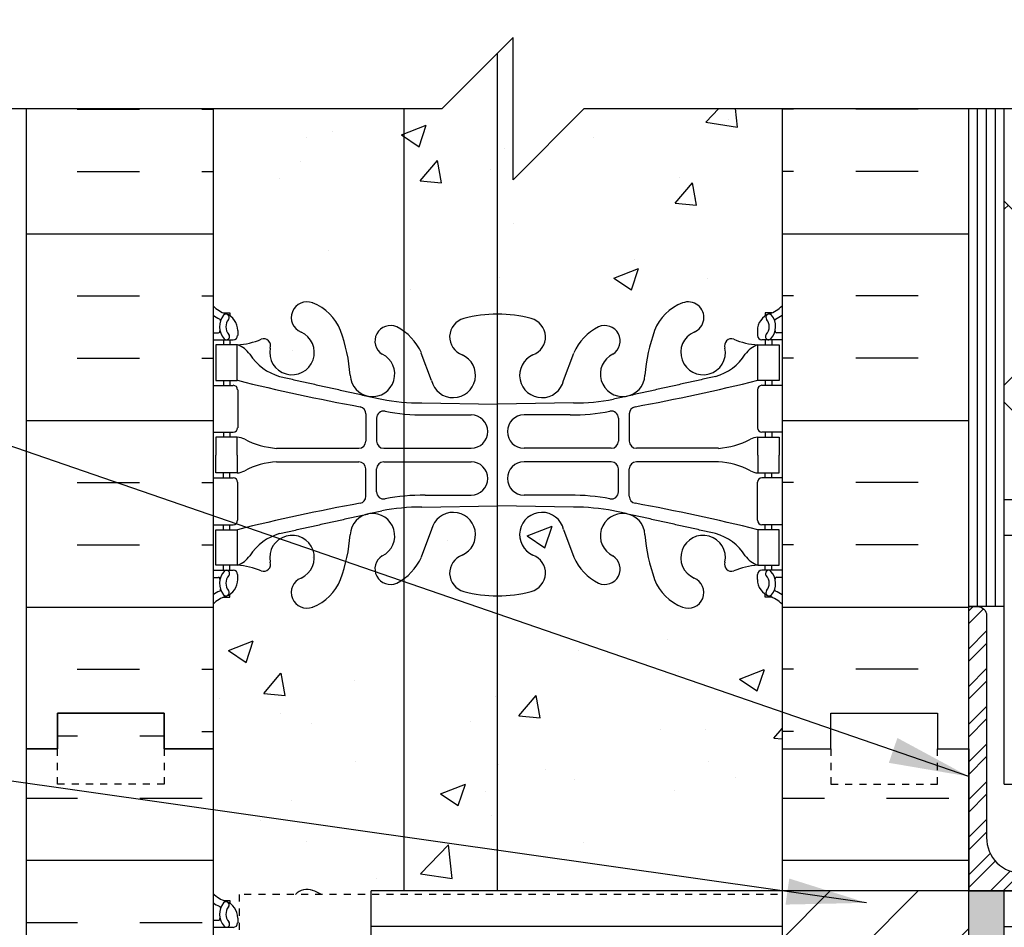
# Model space of a CAD drawing. Units: inches. Extents: x 257.8 to 308.6, y 223.7 to 295.3.
# Drawn here: x 275.6 to 289.5, y 267.2 to 279.9 of the extents above; entities that cross this region are included whole.
import ezdxf

# ---------------------------------------------------------------- set-up
doc = ezdxf.new("R2010")
doc.units = ezdxf.units.IN
doc.header["$LTSCALE"] = 0.5
doc.header["$MEASUREMENT"] = 0
doc.linetypes.add('DASHED2', pattern=[0.375, 0.25, -0.125])
doc.linetypes.add('HIDDEN2', pattern=[0.1875, 0.125, -0.0625])
for name, color, linetype in [('HATCH', 12, 'Continuous'), ('line25', 2, 'Continuous'), ('LINE3', 3, 'Continuous'), ('LINE50', 5, 'Continuous'), ('LINE9', 9, 'Continuous'), ('TEXT', 4, 'Continuous'), ('Web_Edge', 9, 'Continuous')]:
    doc.layers.add(name, color=color, linetype=linetype)
doc.styles.add('DIM', font='romans.shx', dxfattribs={"width": 0.7})
doc.dimstyles.new('ext_12', dxfattribs={"dimscale": 12, "dimtxt": 0.09375, "dimasz": 0.09375, "dimexe": 0.09375, "dimexo": 0.0625, "dimgap": 0.0625, "dimtad": 1, "dimdec": 1, "dimzin": 3, "dimdsep": 46, "dimlunit": 4, "dimtxsty": 'DIM', "dimcen": 0.09, "dimdle": 0.09375, "dimclrt": 4, "dimadec": 0, "dimazin": 0, "dimtfac": 1, "dimtdec": 1, "dimtmove": 2, "dimatfit": 3, "dimfxl": 0, "dimfrac": 2, "dimtolj": 1, "dimtzin": 0, "dimarcsym": 0})

msp = doc.modelspace()

# ---------------------------------------------------------------- hatches: boundary and pattern name
at = {"layer": 'HATCH'}
h = msp.add_hatch(dxfattribs=at)
h.set_pattern_fill('AR-CONC', color=256, scale=0.5, style=0)
h.set_pattern_definition([(50, (283.9196, 244.1224), (3.5863, -0.31376), [0.375, -4.125]), (355, (283.9196, 244.1224), (-0.69376, 3.76096), [0.3, -3.3]), (100.451, (284.2185, 244.0962), (2.89255, 3.4472), [0.3187, -3.5057]), (46.184, (283.9196, 245.1224), (5.3362, -0.8276), [0.5625, -6.1875]), (96.636, (284.3643, 245.0534), (4.6733, 4.8706), [0.47805, -5.25856]), (351.184, (283.9196, 245.1224), (4.6733, 4.8706), [0.45, -4.95]), (21, (284.4196, 244.8724), (2.98454, -2.0131), [0.375, -4.125]), (326, (284.4196, 244.8724), (1.21658, 3.62575), [0.3, -3.3]), (71.451, (284.6683, 244.7046), (4.2011, 1.61265), [0.3187, -3.5057]), (37.5, (283.9196, 244.1224), (0.0608, 1.66447), [0, -3.26, 0, -3.35, 0, -3.3125]), (7.5, (283.9196, 244.1224), (1.31535, 1.97206), [0, -1.91, 0, -3.185, 0, -1.2625]), (327.5, (282.8046, 244.1224), (2.669112, -0.112774), [0, -1.25, 0, -3.9, 0, -5.175]), (317.5, (282.3046, 244.1224), (2.91593, 0.50052), [0, -1.625, 0, -2.59, 0, -3.675])])
h.paths.add_polyline_path([(286.352, 245.448, 0.088416), (286.206, 245.545), (286.116, 245.545), (286.116, 245.587, -0.249069), (286.006, 245.794), (286.006, 245.861, -0.414214), (286.068, 245.924), (286.116, 245.924), (286.116, 245.994), (286.011, 245.994, 0.087457), (285.674, 245.915, -0.638777), (285.549, 246.039, 2.087231), (285.115, 245.814, -1), (284.952, 245.405, -0.21345), (284.559, 245.795, -0.068226), (284.424, 246.422, 1.753171), (283.973, 246.126, -0.940793), (283.769, 245.743, -0.173075), (283.423, 246.109), (283.281, 246.496, 1.612474), (282.849, 246.137, -0.734872), (282.826, 245.625, -0.068475), (282.352, 245.563, -0.000998), (282.345, 245.563), (282.345, 243.676), (282.346, 243.677), (282.346, 242.677), (282.346, 241.677), (283.346, 242.677), (286.352, 242.677)])
h.paths.add_polyline_path([(286.352, 251.675), (286.352, 253.709, 0.088416), (286.206, 253.806), (286.116, 253.806), (286.116, 253.848, -0.249069), (286.006, 254.055), (286.006, 254.123, -0.414214), (286.068, 254.185), (286.116, 254.185), (286.116, 254.255), (286.011, 254.255, 0.087457), (285.674, 254.176, -0.638777), (285.549, 254.3, 2.087231), (285.115, 254.075, -1), (284.952, 253.667, -0.21345), (284.559, 254.056, -0.068226), (284.424, 254.684, 1.753171), (283.973, 254.387, -0.940793), (283.769, 254.004, -0.173075), (283.423, 254.37), (283.281, 254.757, 1.612474), (282.849, 254.398, -0.734872), (282.826, 253.887, -0.068475), (282.352, 253.825, -0.000998), (282.345, 253.825), (282.345, 249.525, -0.000998), (282.352, 249.525, -0.068475), (282.826, 249.462, -0.734872), (282.849, 248.951, 1.612474), (283.281, 248.592), (283.423, 248.979, -0.173075), (283.769, 249.345, -0.940793), (283.973, 248.962, 1.753171), (284.424, 248.666, -0.068226), (284.559, 249.293, -0.21345), (284.952, 249.683, -1), (285.115, 249.274, 2.087231), (285.549, 249.049, -0.638777), (285.674, 249.173, 0.087457), (286.011, 249.094), (286.116, 249.094), (286.116, 249.164), (286.068, 249.164, -0.414214), (286.006, 249.226), (286.006, 249.294, -0.249069), (286.116, 249.501), (286.116, 249.543), (286.206, 249.543, 0.088416), (286.352, 249.64)])
h.paths.add_polyline_path([(286.352, 284.447, 0.088416), (286.206, 284.545), (286.116, 284.545), (286.116, 284.586, -0.249069), (286.006, 284.794), (286.006, 284.861, -0.414214), (286.068, 284.924), (286.116, 284.924), (286.116, 284.994), (286.011, 284.994, 0.087457), (285.674, 284.915, -0.638777), (285.549, 285.038, 2.087231), (285.115, 284.814, -1), (284.952, 284.405, -0.21345), (284.559, 284.794, -0.068226), (284.424, 285.422, 1.753171), (283.973, 285.125, -0.940793), (283.769, 284.742, -0.173075), (283.423, 285.109), (283.281, 285.496, 1.612474), (282.849, 285.136, -0.734872), (282.826, 284.625, -0.068475), (282.352, 284.563, -0.000998), (282.345, 284.563), (282.345, 281.951), (282.571, 282.177), (282.571, 280.177), (283.571, 281.177), (286.352, 281.177)])
h.paths.add_polyline_path([(284.952, 288.682, -1), (285.115, 288.274, 2.087231), (285.549, 288.049, -0.669601), (285.681, 288.169, 0.085348), (286.011, 288.094), (286.116, 288.094), (286.116, 288.164), (286.068, 288.164, -0.414214), (286.006, 288.226), (286.006, 288.294, -0.249069), (286.116, 288.501), (286.116, 288.542), (286.206, 288.542, 0.088416), (286.352, 288.64), (286.352, 289.267, 0.259173), (285.901, 289.048, 0.520567), (285.401, 289.048, 0.520567), (285.014, 289.048, 0.336749), (284.352, 289.153, 0.336749), (283.69, 289.048, 0.520567), (283.303, 289.048, 0.520567), (282.803, 289.048, 0.520567), (281.957, 289.048, 0.520567), (281.675, 289.048, 0.520567), (280.78, 289.048, 0.520567), (280.04, 289.048, 0.520567), (279.347, 289.048, 0.520567), (279.127, 289.048, 0.321585), (278.352, 289.073), (278.352, 288.64, 0.088416), (278.498, 288.542), (278.588, 288.542), (278.588, 288.501, -0.249069), (278.698, 288.294), (278.698, 288.226, -0.414214), (278.635, 288.164), (278.588, 288.164), (278.588, 288.094), (278.693, 288.094, 0.085348), (279.022, 288.169, -0.669601), (279.155, 288.049, 2.087231), (279.589, 288.274, -1), (279.752, 288.682, -0.21345), (280.144, 288.293, -0.068226), (280.28, 287.665, 1.753171), (280.731, 287.962, -0.940793), (280.935, 288.345, -0.173075), (281.28, 287.978), (281.423, 287.591, 1.612474), (281.855, 287.951, -0.734872), (281.878, 288.462, -0.068475), (282.352, 288.524, -0.068475), (282.826, 288.462, -0.734872), (282.849, 287.951, 1.612474), (283.281, 287.591), (283.423, 287.978, -0.173075), (283.769, 288.345, -0.940793), (283.973, 287.962, 1.753171), (284.424, 287.665, -0.068226), (284.559, 288.293, -0.21345)])
h.paths.add_polyline_path([(283.163, 287.664, -1), (282.788, 287.664, -1)], flags=16)
h.paths.add_polyline_path([(282.345, 284.563, -0.067473), (281.878, 284.625, -0.734872), (281.855, 285.136, 1.612474), (281.423, 285.496), (281.28, 285.109, -0.132937), (281.035, 284.804), (281.035, 281.177), (281.571, 281.177), (282.345, 281.951)])
h.paths.add_polyline_path([(281.035, 284.804, -0.039235), (280.935, 284.742, -0.940793), (280.731, 285.125, 1.753171), (280.28, 285.422, -0.068226), (280.144, 284.794, -0.21345), (279.752, 284.405, -1), (279.589, 284.814, 2.087231), (279.155, 285.038, -0.638777), (279.03, 284.915, 0.087457), (278.693, 284.994), (278.588, 284.994), (278.588, 284.924), (278.635, 284.924, -0.414214), (278.698, 284.861), (278.698, 284.794, -0.249069), (278.588, 284.586), (278.588, 284.545), (278.498, 284.545, 0.088416), (278.352, 284.447), (278.352, 281.177), (281.035, 281.177)])
h.paths.add_polyline_path([(286.352, 278.677), (283.571, 278.677), (282.571, 277.677), (282.571, 279.677), (282.345, 279.451), (282.345, 275.786, -0.069478), (282.826, 275.724, -0.734872), (282.849, 275.213, 1.612474), (283.281, 274.853), (283.423, 275.24, -0.173075), (283.769, 275.607, -0.940793), (283.973, 275.223, 1.753171), (284.424, 274.927, -0.068226), (284.559, 275.555, -0.21345), (284.952, 275.944, -1), (285.115, 275.535, 2.087231), (285.549, 275.31, -0.669601), (285.681, 275.431, 0.085348), (286.011, 275.355), (286.116, 275.355), (286.116, 275.425), (286.068, 275.425, -0.414214), (286.006, 275.488), (286.006, 275.555, -0.249069), (286.116, 275.762), (286.116, 275.804), (286.206, 275.804, 0.088416), (286.352, 275.901)])
h.paths.add_polyline_path([(282.345, 279.451), (281.571, 278.677), (281.035, 278.677), (281.035, 275.545, -0.132937), (281.28, 275.24), (281.423, 274.853, 1.612474), (281.855, 275.213, -0.734872), (281.878, 275.724, -0.067473), (282.345, 275.786)])
h.paths.add_polyline_path([(281.035, 278.677), (278.352, 278.677), (278.352, 275.901, 0.088416), (278.498, 275.804), (278.588, 275.804), (278.588, 275.762, -0.249069), (278.698, 275.555), (278.698, 275.488, -0.414214), (278.635, 275.425), (278.588, 275.425), (278.588, 275.355), (278.693, 275.355, 0.085348), (279.022, 275.431, -0.669601), (279.155, 275.31, 2.087231), (279.589, 275.535, -1), (279.752, 275.944, -0.21345), (280.144, 275.555, -0.068226), (280.28, 274.927, 1.753171), (280.731, 275.223, -0.940793), (280.935, 275.607, -0.039235), (281.035, 275.545)])
h.paths.add_polyline_path([(286.352, 271.709, 0.088416), (286.206, 271.806), (286.116, 271.806), (286.116, 271.848, -0.249069), (286.006, 272.055), (286.006, 272.123, -0.414214), (286.068, 272.185), (286.116, 272.185), (286.116, 272.255), (286.011, 272.255, 0.087457), (285.674, 272.176, -0.638777), (285.549, 272.3, 2.087231), (285.115, 272.075, -1), (284.952, 271.667, -0.21345), (284.559, 272.056, -0.068226), (284.424, 272.684, 1.753171), (283.973, 272.387, -0.940793), (283.769, 272.004, -0.173075), (283.423, 272.37), (283.281, 272.757, 1.612474), (282.849, 272.398, -0.734872), (282.826, 271.887, -0.068475), (282.352, 271.825, -0.000998), (282.345, 271.825), (282.345, 267.675), (286.352, 267.675)])
h.paths.add_polyline_path([(280.577, 267.627), (278.717, 267.627), (278.717, 265.175), (280.577, 265.175)])
h.paths.add_polyline_path([(282.345, 271.825, -0.067473), (281.878, 271.887, -0.734872), (281.855, 272.398, 1.612474), (281.423, 272.757), (281.28, 272.37, -0.132937), (281.035, 272.065), (281.035, 267.675), (282.345, 267.675)])
h.paths.add_polyline_path([(281.035, 272.065, -0.039235), (280.935, 272.004, -0.940793), (280.731, 272.387, 1.753171), (280.28, 272.684, -0.068226), (280.144, 272.056, -0.21345), (279.752, 271.667, -1), (279.589, 272.075, 2.087231), (279.155, 272.3, -0.669601), (279.022, 272.18, 0.085348), (278.693, 272.255), (278.588, 272.255), (278.588, 272.185), (278.635, 272.185, -0.414214), (278.698, 272.123), (278.698, 272.055, -0.249069), (278.588, 271.848), (278.588, 271.806), (278.498, 271.806, 0.088416), (278.352, 271.709), (278.352, 269.675), (278.352, 267.64, 0.088416), (278.498, 267.543), (278.588, 267.543), (278.588, 267.501, -0.249069), (278.698, 267.294), (278.698, 267.226, -0.414214), (278.635, 267.164), (278.588, 267.164), (278.588, 267.094), (278.693, 267.094, 0.006017), (278.717, 267.096), (278.717, 267.627), (279.509, 267.627, -0.311562), (279.752, 267.683, -0.046736), (279.866, 267.627), (280.577, 267.627), (280.577, 267.675), (281.035, 267.675)])
h.paths.add_polyline_path([(282.345, 260.896), (281.823, 260.896), (281.823, 261.123), (282.102, 261.123), (282.102, 263.58, -0.032642), (281.878, 263.625, -0.734872), (281.855, 264.137, 1.612474), (281.423, 264.496), (281.28, 264.109, -0.132937), (281.035, 263.804), (281.035, 257.545, -0.132937), (281.28, 257.24), (281.423, 256.853, 1.612474), (281.855, 257.213, -0.734872), (281.878, 257.724, -0.067473), (282.345, 257.786)])
h.paths.add_polyline_path([(286.352, 263.448, 0.088416), (286.206, 263.545), (286.116, 263.545), (286.116, 263.587, -0.249069), (286.006, 263.794), (286.006, 263.861, -0.414214), (286.068, 263.924), (286.116, 263.924), (286.116, 263.994), (286.011, 263.994, 0.085348), (285.681, 263.918, -0.669601), (285.549, 264.039, 2.087231), (285.115, 263.814, -1), (284.952, 263.405, -0.21345), (284.559, 263.795, -0.068226), (284.424, 264.422, 1.753171), (283.973, 264.126, -0.940793), (283.769, 263.743, -0.173075), (283.423, 264.109), (283.281, 264.496, 1.612474), (282.849, 264.137, -0.734872), (282.826, 263.625, -0.032642), (282.602, 263.58), (282.602, 261.123), (282.881, 261.123), (282.881, 260.896), (282.621, 260.896), (282.345, 260.896), (282.345, 257.786, -0.069478), (282.826, 257.724, -0.734872), (282.849, 257.213, 1.612474), (283.281, 256.853), (283.423, 257.24, -0.173075), (283.769, 257.607, -0.940793), (283.973, 257.223, 1.753171), (284.424, 256.927, -0.068226), (284.559, 257.555, -0.21345), (284.952, 257.944, -1), (285.115, 257.535, 2.087231), (285.549, 257.31, -0.669601), (285.681, 257.431, 0.085348), (286.011, 257.355), (286.116, 257.355), (286.116, 257.425), (286.068, 257.425, -0.414214), (286.006, 257.488), (286.006, 257.555, -0.249069), (286.116, 257.762), (286.116, 257.804), (286.206, 257.804, 0.088416), (286.352, 257.901)])
h.paths.add_polyline_path([(281.035, 263.804, -0.039235), (280.935, 263.743, -0.940793), (280.731, 264.126, 1.753171), (280.28, 264.422, -0.068226), (280.144, 263.795, -0.21345), (279.752, 263.405, -1), (279.589, 263.814, 2.087231), (279.155, 264.039, -0.669601), (279.022, 263.918, 0.085348), (278.693, 263.994), (278.588, 263.994), (278.588, 263.924), (278.635, 263.924, -0.414214), (278.698, 263.861), (278.698, 263.794, -0.249069), (278.588, 263.587), (278.588, 263.545), (278.498, 263.545, 0.088416), (278.352, 263.448), (278.352, 257.901, 0.088416), (278.498, 257.804), (278.588, 257.804), (278.588, 257.762, -0.249069), (278.698, 257.555), (278.698, 257.488, -0.414214), (278.635, 257.425), (278.588, 257.425), (278.588, 257.355), (278.693, 257.355, 0.085348), (279.022, 257.431, -0.669601), (279.155, 257.31, 2.087231), (279.589, 257.535, -1), (279.752, 257.944, -0.21345), (280.144, 257.555, -0.068226), (280.28, 256.927, 1.753171), (280.731, 257.223, -0.940793), (280.935, 257.607, -0.039235), (281.035, 257.545)])
h.paths.add_polyline_path([(282.345, 253.825, -0.067473), (281.878, 253.887, -0.734872), (281.855, 254.398, 1.612474), (281.423, 254.757), (281.28, 254.37, -0.132937), (281.035, 254.065), (281.035, 249.284, -0.132937), (281.28, 248.979), (281.423, 248.592, 1.612474), (281.855, 248.951, -0.734872), (281.878, 249.462, -0.067473), (282.345, 249.525)])
h.paths.add_polyline_path([(281.916, 248.665, -1), (281.541, 248.665, -1)], flags=16)
h.paths.add_polyline_path([(281.035, 254.065, -0.039235), (280.935, 254.004, -0.940793), (280.731, 254.387, 1.753171), (280.28, 254.684, -0.068226), (280.144, 254.056, -0.21345), (279.752, 253.667, -1), (279.589, 254.075, 2.087231), (279.155, 254.3, -0.669601), (279.022, 254.18, 0.085348), (278.693, 254.255), (278.588, 254.255), (278.588, 254.185), (278.635, 254.185, -0.414214), (278.698, 254.123), (278.698, 254.055, -0.249069), (278.588, 253.848), (278.588, 253.806), (278.498, 253.806, 0.088416), (278.352, 253.709), (278.352, 251.675), (278.352, 249.64, 0.088416), (278.498, 249.543), (278.588, 249.543), (278.588, 249.501, -0.249069), (278.698, 249.294), (278.698, 249.226, -0.414214), (278.635, 249.164), (278.588, 249.164), (278.588, 249.094), (278.693, 249.094, 0.085348), (279.022, 249.17, -0.669601), (279.155, 249.049, 2.087231), (279.589, 249.274, -1), (279.752, 249.683, -0.21345), (280.144, 249.293, -0.068226), (280.28, 248.666, 1.753171), (280.731, 248.962, -0.940793), (280.935, 249.345, -0.039235), (281.035, 249.284)])
h.paths.add_polyline_path([(282.345, 245.563, -0.067473), (281.878, 245.625, -0.734872), (281.855, 246.137, 1.612474), (281.423, 246.496), (281.28, 246.109, -0.132937), (281.035, 245.804), (281.035, 242.677), (281.346, 242.677), (282.345, 243.676)])
h.paths.add_polyline_path([(281.035, 245.804, -0.039235), (280.935, 245.743, -0.940793), (280.731, 246.126, 1.753171), (280.28, 246.422, -0.068226), (280.144, 245.795, -0.21345), (279.752, 245.405, -1), (279.589, 245.814, 2.087231), (279.155, 246.039, -0.669601), (279.022, 245.918, 0.085348), (278.693, 245.994), (278.588, 245.994), (278.588, 245.924), (278.635, 245.924, -0.414214), (278.698, 245.861), (278.698, 245.794, -0.249069), (278.588, 245.587), (278.588, 245.545), (278.498, 245.545, 0.088416), (278.352, 245.448), (278.352, 242.677), (281.035, 242.677)])
h = msp.add_hatch(dxfattribs=at)
h.set_pattern_fill('INSUL', color=256, scale=7, style=0)
h.set_pattern_definition([(0, (-2647.8097, -127.335), (0, 2.625), []), (0, (-2647.8097, -126.46), (0, 2.625), [0.875, -0.875]), (0, (-2647.8097, -125.585), (0, 2.625), [0.875, -0.875])])
h.paths.add_polyline_path([(278.352, 278.675), (275.727, 278.675), (275.727, 269.675), (276.164, 269.675), (276.164, 270.175), (277.664, 270.175), (277.664, 269.675), (278.352, 269.675)])
h = msp.add_hatch(dxfattribs=at)
h.set_pattern_fill('INSUL', color=256, scale=7, style=0)
h.set_pattern_definition([(180, (3212.5135, -127.335), (0, 2.625), []), (180, (3212.5135, -126.46), (0, 2.625), [0.875, -0.875]), (180, (3212.5135, -125.585), (0, 2.625), [0.875, -0.875])])
h.paths.add_polyline_path([(288.977, 278.675), (286.352, 278.675), (286.352, 269.675), (287.039, 269.675), (287.039, 270.175), (288.539, 270.175), (288.539, 269.675), (288.977, 269.675)])
h = msp.add_hatch(dxfattribs=at)
h.set_pattern_fill('INSUL', color=256, scale=7, angle=45, style=0)
h.set_pattern_definition([(45, (182.1738, 114.2734), (-1.856155, 1.856155), []), (45, (181.555, 114.8922), (-1.856155, 1.856155), [0.875, -0.875]), (45, (180.9363, 115.511), (-1.856155, 1.856155), [0.875, -0.875])])
h.paths.add_polyline_path([(290.725, 273.3), (293.554, 273.3), (289.477, 277.376), (289.477, 274.548)])
h = msp.add_hatch(dxfattribs=at)
h.set_pattern_fill('INSUL', color=256, scale=7, angle=90, style=0)
h.set_pattern_definition([(90, (182.1738, 114.2734), (-2.625, 2e-16), []), (90, (181.2988, 114.2734), (-2.625, 2e-16), [0.875, -0.875]), (90, (180.4238, 114.2734), (-2.625, 2e-16), [0.875, -0.875])])
h.paths.add_polyline_path([(289.477, 272.675), (289.477, 269.175), (307.617, 269.175), (307.617, 272.675)])
h = msp.add_hatch(dxfattribs=at)
h.set_pattern_fill('ANSI32', color=256, style=0)
h.set_pattern_definition([(45, (169.95827, 12.58652), (-0.26516504, 0.26516504), []), (45, (170.13504, 12.58652), (-0.26516504, 0.26516504), [])])
h.paths.add_polyline_path([(289.227, 268.425), (289.227, 271.55, 0.414214), (289.102, 271.675), (288.977, 271.675), (288.977, 267.675), (292.477, 267.675), (292.477, 267.8), (291.977, 267.925), (289.727, 267.925, -0.414214)])
h = msp.add_hatch(dxfattribs=at)
h.set_pattern_fill('INSUL', color=256, scale=7, style=0)
h.set_pattern_definition([(0, (287.8207, 257.6042), (0, 2.625), []), (0, (287.8207, 258.4792), (0, 2.625), [0.875, -0.875]), (0, (287.8207, 259.3542), (0, 2.625), [0.875, -0.875])])
h.paths.add_polyline_path([(288.977, 265.925), (286.352, 265.925), (286.352, 251.675), (287.039, 251.675), (287.039, 252.175), (288.539, 252.175), (288.539, 251.675), (288.977, 251.675)])
h.paths.add_polyline_path([(288.977, 269.675), (288.539, 269.675), (288.539, 269.175), (287.039, 269.175), (287.039, 269.675), (286.352, 269.675), (286.352, 267.675), (288.977, 267.675)])
h.paths.add_polyline_path([(275.727, 251.675), (276.164, 251.675), (276.164, 252.175), (277.664, 252.175), (277.664, 251.675), (278.352, 251.675), (278.352, 269.675), (277.664, 269.675), (277.664, 270.175), (276.164, 270.175), (276.164, 269.675), (275.727, 269.675)])
h = msp.add_hatch(dxfattribs=at)
h.set_pattern_fill('ANSI31', color=256, scale=7, style=0)
h.set_pattern_definition([(45, (209.2446, 72.33255), (-0.6187184, 0.6187184), [])])
h.paths.add_polyline_path([(288.977, 267.175), (286.352, 267.175), (286.352, 265.925), (288.977, 265.925)])
h.paths.add_polyline_path([(288.977, 267.675), (286.477, 267.675), (286.352, 267.675), (286.352, 267.175), (288.977, 267.175)])
h = msp.add_hatch(dxfattribs=at)
h.set_pattern_fill('AR-SAND', color=256, scale=0.25, style=0)
h.set_pattern_definition([(37.5, (113.9714, 3.2245), (-0.01574834, 0.48170594), [0, -0.38, 0, -0.425, 0, -0.40625]), (7.5, (113.9714, 3.2245), (0.4424442, 0.7055365), [0, -0.205, 0, -0.3425, 0, -0.13125]), (327.5, (113.6639, 3.2245), (0.77853547, 0.00141476), [0, -0.125, 0, -0.45, 0, -0.5875]), (317.5, (113.6639, 3.2245), (0.7515317, 0.2194189), [0, -0.0625, 0, -0.295, 0, -0.3375])])
h.paths.add_polyline_path([(289.477, 267.675), (288.977, 267.675), (288.977, 251.615), (288.977, 242.615), (289.477, 242.615)])

# ---------------------------------------------------------------- linework, layer by layer
for p, q in [((289.102, 271.675), (289.102, 278.677)), ((289.227, 271.675), (289.227, 278.677)), ((289.352, 271.675), (289.352, 278.677))]:
    msp.add_line(p, q, dxfattribs=at)
at = {"layer": 'HATCH', "linetype": 'HIDDEN2'}
for p, q in [((278.717, 267.627), (278.717, 265.175)), ((286.289, 267.627), (278.717, 267.627))]:
    msp.add_line(p, q, dxfattribs=at)
at = {"layer": 'line25'}
for p, q in [((289.477, 269.175), (289.477, 278.677)), ((278.352, 278.675), (278.352, 269.675)), ((286.352, 278.675), (286.352, 267.675)), ((293.679, 273.175), (289.477, 277.376)), ((290.85, 273.175), (289.477, 274.548)), ((289.477, 271.675), (288.977, 271.675)), ((278.352, 269.675), (278.352, 251.675)), ((289.477, 269.175), (304.646, 269.175)), ((280.577, 265.175), (280.577, 267.675)), ((286.352, 267.675), (286.352, 251.675)), ((288.977, 267.675), (307.617, 267.675)), ((286.352, 267.175), (280.577, 267.175)), ((289.477, 267.175), (307.617, 267.175))]:
    msp.add_line(p, q, dxfattribs=at)
for points in [[(307.617, 272.675), (289.477, 272.675)], [(288.977, 267.675), (280.577, 267.675)]]:
    msp.add_lwpolyline(points, dxfattribs=at)
at = {"layer": 'LINE3'}
for p, q in [((282.345, 279.451), (282.345, 267.675)), ((281.035, 278.677), (281.035, 267.675))]:
    msp.add_line(p, q, dxfattribs=at)
at = {"layer": 'LINE50'}
for p, q in [((275.727, 269.675), (275.727, 278.675)), ((275.727, 251.675), (275.727, 269.675)), ((288.977, 269.675), (288.977, 267.675)), ((288.977, 251.615), (288.977, 267.675))]:
    msp.add_line(p, q, dxfattribs=at)
at = {"layer": 'LINE50', "color": 9}
msp.add_line((289.477, 242.677), (289.477, 267.675), dxfattribs=at)
at = {"layer": 'LINE50'}
for points in [[(286.352, 269.675), (287.039, 269.675), (287.039, 270.175), (288.539, 270.175), (288.539, 269.675), (288.977, 269.675), (288.977, 278.675)], [(278.352, 269.675), (277.664, 269.675), (277.664, 270.175), (276.164, 270.175), (276.164, 269.675), (275.727, 269.675)], [(275.727, 269.675), (276.164, 269.675), (276.164, 270.175), (277.664, 270.175), (277.664, 269.675), (278.352, 269.675)]]:
    msp.add_lwpolyline(points, dxfattribs=at)
at = {"layer": 'LINE9'}
for p, q in [((281.571, 278.677), (282.571, 279.677)), ((282.571, 277.677), (282.571, 279.677)), ((274.414, 278.677), (281.571, 278.677)), ((283.571, 278.677), (282.571, 277.677)), ((283.571, 278.677), (290.727, 278.677))]:
    msp.add_line(p, q, dxfattribs=at)
msp.add_lwpolyline([(307.617, 273.175), (289.477, 273.175)], dxfattribs=at)
msp.add_lwpolyline([(292.477, 267.675), (288.977, 267.675), (288.977, 271.675), (289.102, 271.675, -0.414214), (289.227, 271.55), (289.227, 268.425, 0.414214), (289.727, 267.925), (291.977, 267.925), (292.477, 267.8)], format="xyb", close=True, dxfattribs=at)
at = {"layer": 'LINE9', "linetype": 'DASHED2', "ltscale": 0.15}
for points in [[(277.664, 269.675), (277.664, 269.675), (277.664, 269.175), (276.164, 269.175), (276.164, 269.675), (276.164, 269.675)], [(277.664, 269.675), (277.664, 269.675), (277.664, 269.175), (276.164, 269.175), (276.164, 269.675), (276.164, 269.675)], [(287.039, 269.675), (287.039, 269.675), (287.039, 269.175), (288.539, 269.175), (288.539, 269.675), (288.539, 269.675)]]:
    msp.add_lwpolyline(points, dxfattribs=at)
at = {"layer": 'Web_Edge'}
for p, q in [((278.498, 275.804), (278.588, 275.804)), ((278.588, 275.804), (278.588, 275.762)), ((286.206, 275.804), (286.116, 275.804)), ((286.116, 275.804), (286.116, 275.762)), ((278.352, 275.525), (278.43, 275.525)), ((278.698, 275.555), (278.698, 275.488)), ((286.006, 275.555), (286.006, 275.488)), ((286.352, 275.525), (286.274, 275.525)), ((278.352, 275.425), (278.635, 275.425)), ((278.498, 275.425), (278.498, 275.355)), ((278.588, 275.425), (278.588, 275.355)), ((286.352, 275.425), (286.068, 275.425)), ((286.116, 275.425), (286.116, 275.355)), ((286.206, 275.425), (286.206, 275.355)), ((281.423, 274.853), (281.28, 275.24)), ((283.281, 274.853), (283.423, 275.24)), ((278.498, 274.855), (278.498, 274.785)), ((278.588, 274.855), (278.588, 274.785)), ((286.116, 274.855), (286.116, 274.785)), ((286.206, 274.855), (286.206, 274.785)), ((278.352, 274.785), (278.635, 274.785)), ((278.698, 274.723), (278.698, 274.188)), ((286.006, 274.723), (286.006, 274.188)), ((286.352, 274.785), (286.068, 274.785)), ((281.285, 274.537), (282.352, 274.521)), ((283.419, 274.537), (282.352, 274.521)), ((280.5, 274.385), (280.5, 274)), ((284.204, 274.385), (284.204, 274)), ((280.652, 274.323), (280.652, 274)), ((281.333, 274.369), (281.98, 274.369)), ((283.371, 274.369), (282.724, 274.369)), ((284.051, 274.323), (284.051, 274)), ((278.352, 274.125), (278.635, 274.125)), ((278.498, 274.125), (278.498, 274.055)), ((278.588, 274.125), (278.588, 274.055)), ((286.352, 274.125), (286.068, 274.125)), ((286.116, 274.125), (286.116, 274.055)), ((286.206, 274.125), (286.206, 274.055)), ((279.246, 273.9), (280.4, 273.9)), ((280.752, 273.9), (281.98, 273.9)), ((283.951, 273.9), (282.724, 273.9)), ((285.458, 273.9), (284.304, 273.9)), ((279.246, 273.711), (280.4, 273.71)), ((280.752, 273.71), (281.98, 273.71)), ((283.951, 273.71), (282.724, 273.71)), ((285.458, 273.711), (284.304, 273.71)), ((278.498, 273.485), (278.498, 273.555)), ((278.588, 273.485), (278.588, 273.555)), ((280.5, 273.225), (280.5, 273.61)), ((280.652, 273.287), (280.652, 273.61)), ((284.051, 273.287), (284.051, 273.61)), ((284.204, 273.225), (284.204, 273.61)), ((286.116, 273.485), (286.116, 273.555)), ((286.206, 273.485), (286.206, 273.555)), ((278.352, 273.485), (278.635, 273.485)), ((278.698, 272.888), (278.698, 273.423)), ((286.006, 272.888), (286.006, 273.423)), ((286.352, 273.485), (286.068, 273.485)), ((281.333, 273.241), (281.98, 273.241)), ((283.371, 273.241), (282.724, 273.241)), ((281.285, 273.073), (282.352, 273.089)), ((283.419, 273.073), (282.352, 273.089)), ((278.352, 272.825), (278.635, 272.825)), ((278.498, 272.755), (278.498, 272.825)), ((278.588, 272.755), (278.588, 272.825)), ((281.423, 272.757), (281.28, 272.37)), ((283.281, 272.757), (283.423, 272.37)), ((286.352, 272.825), (286.068, 272.825)), ((286.116, 272.755), (286.116, 272.825)), ((286.206, 272.755), (286.206, 272.825)), ((278.352, 272.185), (278.635, 272.185)), ((278.498, 272.185), (278.498, 272.255)), ((278.588, 272.185), (278.588, 272.255)), ((286.352, 272.185), (286.068, 272.185)), ((286.116, 272.185), (286.116, 272.255)), ((286.206, 272.185), (286.206, 272.255)), ((278.352, 272.085), (278.43, 272.085)), ((278.698, 272.055), (278.698, 272.123)), ((286.006, 272.055), (286.006, 272.123)), ((286.352, 272.085), (286.274, 272.085)), ((278.498, 271.806), (278.588, 271.806)), ((278.588, 271.806), (278.588, 271.848)), ((286.116, 271.806), (286.116, 271.848)), ((286.206, 271.806), (286.116, 271.806)), ((278.498, 267.543), (278.588, 267.543)), ((278.588, 267.543), (278.588, 267.501)), ((278.352, 267.264), (278.43, 267.264)), ((278.698, 267.294), (278.698, 267.226)), ((278.352, 267.164), (278.635, 267.164))]:
    msp.add_line(p, q, dxfattribs=at)
for points in [[(278.393, 274.855), (278.693, 274.855), (278.693, 275.355), (278.393, 275.355)], [(286.311, 274.855), (286.011, 274.855), (286.011, 275.355), (286.311, 275.355)], [(278.393, 272.755), (278.693, 272.755), (278.693, 272.255), (278.393, 272.255)], [(286.311, 272.755), (286.011, 272.755), (286.011, 272.255), (286.311, 272.255)]]:
    msp.add_lwpolyline(points, close=True, dxfattribs=at)
for points in [[(278.693, 273.805), (278.693, 274.055), (278.393, 274.055), (278.393, 273.805)], [(286.011, 273.805), (286.011, 274.055), (286.311, 274.055), (286.311, 273.805)], [(278.693, 273.805), (278.693, 273.555), (278.393, 273.555), (278.393, 273.805)], [(286.011, 273.805), (286.011, 273.555), (286.311, 273.555), (286.311, 273.805)]]:
    msp.add_lwpolyline(points, dxfattribs=at)
for centre, radius, start, end in [((279.671, 275.739), 0.22, 68.1963, 248.1963), ((279.513, 275.311), 0.677, 21.1239, 69.3197), ((285.191, 275.311), 0.677, 110.6803, 158.8761), ((285.033, 275.739), 0.22, 291.8037, 111.8037), ((278.698, 276.262), 0.5, 226.2109, 250.5288), ((278.698, 276.262), 0.6, 234.7832, 245.0748), ((278.692, 275.61), 0.25, 140.1145, 222.4609), ((278.534, 275.741), 0.045, 321.448, 139.1879), ((278.448, 275.555), 0.25, 0, 70.5288), ((282.34, 274.032), 1.754, 89.6229, 105.2918), ((282.363, 274.032), 1.754, 74.7082, 90.3771), ((286.256, 275.555), 0.25, 109.4712, 180), ((286.17, 275.741), 0.045, 40.8121, 218.552), ((286.006, 276.262), 0.5, 289.4712, 313.7891), ((286.012, 275.61), 0.25, 317.5391, 39.8855), ((286.006, 276.262), 0.6, 294.9252, 305.2168), ((278.436, 275.699), 0.021, 343.464, 63.9957), ((278.692, 275.61), 0.16, 140.0001, 222.4609), ((281.946, 275.465), 0.268, 104.7892, 250.0338), ((282.758, 275.465), 0.268, 289.9662, 75.2108), ((286.012, 275.61), 0.16, 317.5391, 39.9999), ((286.268, 275.699), 0.021, 116.0043, 196.536), ((278.43, 275.545), 0.0196, 269.4032, 15.4901), ((278.54, 275.471), 0.045, 222.4609, 42.4609), ((279.462, 275.248), 0.314, 168.5886, 66.1916), ((277.922, 274.746), 2.365, 4.3895, 20.0015), ((280.845, 275.409), 0.217, 65.5264, 238.537), ((280.594, 274.939), 0.75, 23.6938, 62.9705), ((284.11, 274.939), 0.75, 117.0295, 156.3062), ((283.859, 275.409), 0.217, 301.463, 114.4736), ((286.782, 274.746), 2.365, 159.9985, 175.6105), ((285.242, 275.248), 0.314, 113.8084, 11.4114), ((286.163, 275.471), 0.045, 137.5391, 317.5391), ((286.274, 275.545), 0.0196, 164.5099, 270.5968), ((278.635, 275.488), 0.0625, 270, 0), ((278.638, 276.351), 0.997, 273.1538, 293.1467), ((278.571, 275.013), 0.364, 34.9775, 70.3387), ((279.064, 275.343), 0.0968, 340.1551, 110.4331), ((285.64, 275.343), 0.0968, 69.5669, 199.8449), ((286.066, 276.351), 0.997, 246.8533, 266.8462), ((286.133, 275.013), 0.364, 109.6613, 145.0225), ((286.068, 275.488), 0.0625, 180, 270), ((279.494, 275.624), 0.743, 212.7919, 253.8107), ((280.593, 274.942), 0.314, 182.7357, 63.9348), ((284.111, 274.942), 0.314, 116.0652, 357.2643), ((285.21, 275.624), 0.743, 286.1893, 327.2081), ((281.728, 274.926), 0.314, 193.4146, 66.1916), ((282.976, 274.926), 0.314, 113.8084, 346.5854), ((285.502, 302.276), 28.253, 256.0552, 259.6343), ((279.202, 302.276), 28.253, 280.3657, 283.9448), ((278.635, 274.723), 0.0625, 0, 90), ((286.068, 274.723), 0.0625, 90, 180), ((281.28, 277.521), 2.984, 259.2546, 270.0995), ((283.424, 277.521), 2.984, 269.9005, 280.7454), ((280.4, 274.385), 0.1, 360, 79.6343), ((280.752, 274.323), 0.1, 79.2546, 180), ((281.327, 277.353), 2.984, 259.2546, 270.0995), ((283.376, 277.353), 2.984, 269.9005, 280.7454), ((283.951, 274.323), 0.1, 0, 100.7454), ((284.304, 274.385), 0.1, 100.3657, 180), ((281.98, 274.135), 0.234, 270, 90), ((282.724, 274.135), 0.234, 90, 270), ((278.635, 274.188), 0.0625, 270, 0), ((286.068, 274.188), 0.0625, 180, 270), ((278.689, 273.836), 0.219, 60.4937, 88.92), ((279.331, 275.056), 1.16, 242.5844, 265.8032), ((280.4, 274), 0.1, 270.0388, 360), ((280.752, 274), 0.1, 180, 270), ((283.951, 274), 0.1, 270, 0), ((284.304, 274), 0.1, 180, 269.9612), ((285.373, 275.056), 1.16, 274.1968, 297.4156), ((286.015, 273.836), 0.219, 91.08, 119.5063), ((279.331, 272.554), 1.16, 94.1968, 117.4156), ((280.4, 273.61), 0.1, 0, 89.9612), ((280.752, 273.61), 0.1, 90, 180), ((281.98, 273.476), 0.234, 270, 90), ((282.724, 273.476), 0.234, 90, 270), ((283.951, 273.61), 0.1, 0, 90), ((284.304, 273.61), 0.1, 90.0388, 180), ((285.373, 272.554), 1.16, 62.5844, 85.8032), ((278.689, 273.774), 0.219, 271.08, 299.5063), ((286.015, 273.774), 0.219, 240.4937, 268.92), ((278.635, 273.423), 0.0625, 0, 90), ((286.068, 273.423), 0.0625, 90, 180), ((280.752, 273.287), 0.1, 180, 280.7454), ((283.951, 273.287), 0.1, 259.2546, 0), ((280.4, 273.225), 0.1, 280.3657, 0), ((281.327, 270.257), 2.984, 89.9005, 100.7454), ((283.376, 270.257), 2.984, 79.2546, 90.0995), ((284.304, 273.225), 0.1, 180, 259.6343), ((285.502, 245.335), 28.253, 100.3657, 103.9448), ((281.28, 270.089), 2.984, 89.9005, 100.7454), ((283.424, 270.089), 2.984, 79.2546, 90.0995), ((279.202, 245.335), 28.253, 76.0552, 79.6343), ((278.635, 272.888), 0.0625, 270, 0), ((280.593, 272.669), 0.314, 296.0652, 177.2643), ((281.728, 272.685), 0.314, 293.8084, 166.5854), ((282.976, 272.685), 0.314, 13.4146, 246.1916), ((284.111, 272.669), 0.314, 2.7357, 243.9348), ((286.068, 272.888), 0.0625, 180, 270), ((279.494, 271.987), 0.743, 106.1893, 147.2081), ((279.462, 272.362), 0.314, 293.8084, 191.4114), ((277.922, 272.865), 2.365, 339.9985, 355.6105), ((286.782, 272.865), 2.365, 184.3895, 200.0015), ((285.242, 272.362), 0.314, 348.5886, 246.1916), ((285.21, 271.987), 0.743, 32.7919, 73.8107), ((278.571, 272.598), 0.364, 289.6613, 325.0225), ((280.845, 272.202), 0.217, 121.463, 294.4736), ((280.594, 272.672), 0.75, 297.0295, 336.3062), ((281.946, 272.146), 0.268, 109.9662, 255.2108), ((282.758, 272.146), 0.268, 284.7892, 70.0338), ((284.11, 272.672), 0.75, 203.6938, 242.9705), ((283.859, 272.202), 0.217, 245.5264, 58.537), ((286.133, 272.598), 0.364, 214.9775, 250.3387), ((278.692, 272.001), 0.25, 137.5391, 219.8855), ((278.54, 272.139), 0.045, 317.5391, 137.5391), ((278.635, 272.123), 0.0625, 360, 90), ((278.638, 271.259), 0.997, 66.8533, 86.8462), ((279.064, 272.267), 0.0968, 249.5669, 19.8449), ((285.64, 272.267), 0.0968, 160.1551, 290.4331), ((286.066, 271.259), 0.997, 93.1538, 113.1467), ((286.068, 272.123), 0.0625, 90, 180), ((286.163, 272.139), 0.045, 42.4609, 222.4609), ((286.012, 272.001), 0.25, 320.1145, 42.4609), ((278.43, 272.066), 0.0196, 344.5099, 90.5968), ((278.448, 272.055), 0.25, 289.4712, 360), ((278.692, 272.001), 0.16, 137.5391, 219.9999), ((279.671, 271.871), 0.22, 111.8037, 291.8037), ((279.513, 272.3), 0.677, 290.6803, 338.8761), ((285.191, 272.3), 0.677, 201.1239, 249.3197), ((285.033, 271.871), 0.22, 248.1963, 68.1963), ((286.256, 272.055), 0.25, 180, 250.5288), ((286.012, 272.001), 0.16, 320.0001, 42.4609), ((286.274, 272.066), 0.0196, 89.4032, 195.4901), ((278.698, 271.348), 0.6, 114.9252, 125.2168), ((278.436, 271.911), 0.021, 296.0043, 16.536), ((278.534, 271.87), 0.045, 220.8121, 38.552), ((286.17, 271.87), 0.045, 141.448, 319.1879), ((286.268, 271.911), 0.021, 163.464, 243.9957), ((286.006, 271.348), 0.6, 54.7832, 65.0748), ((278.698, 271.348), 0.5, 109.4712, 133.7891), ((282.34, 273.579), 1.754, 254.7082, 270.3771), ((282.363, 273.579), 1.754, 269.6229, 285.2918), ((286.006, 271.348), 0.5, 46.2109, 70.5288), ((278.698, 268.001), 0.5, 226.2109, 250.5288), ((279.671, 267.478), 0.22, 68.1963, 137.4164), ((279.513, 267.05), 0.677, 58.6164, 69.3197), ((278.698, 268.001), 0.6, 234.7832, 245.0748), ((278.692, 267.349), 0.25, 140.1145, 222.4609), ((278.534, 267.479), 0.045, 321.448, 139.1879), ((278.448, 267.294), 0.25, 0, 70.5288), ((278.436, 267.438), 0.021, 343.464, 63.9957), ((278.692, 267.349), 0.16, 140.0001, 222.4609), ((278.43, 267.284), 0.0196, 269.4032, 15.4901), ((278.54, 267.21), 0.045, 222.4609, 42.4609), ((278.635, 267.226), 0.0625, 270, 0)]:
    msp.add_arc(centre, radius, start, end, dxfattribs=at)
for points in [[(279.286, 274.91), (280.724, 274.589)], [(285.418, 274.91), (283.98, 274.589)], [(279.286, 272.701), (280.724, 273.021)], [(285.418, 272.701), (283.98, 273.021)]]:
    msp.add_open_spline(points, degree=1, dxfattribs=at)

# ---------------------------------------------------------------- leaders
at = {"layer": 'TEXT'}
for points, override in [([(288.977, 269.285), (273.668, 274.565), (269.187, 274.565)], {"dimtad": 0}), ([(287.541, 267.508), (272.29, 269.68), (267.142, 269.68)], {"dimgap": 0.0625, "dimtad": 0})]:
    msp.add_leader(points, dimstyle='ext_12', override=override, dxfattribs=at)

doc.saveas('drawing.dxf')
